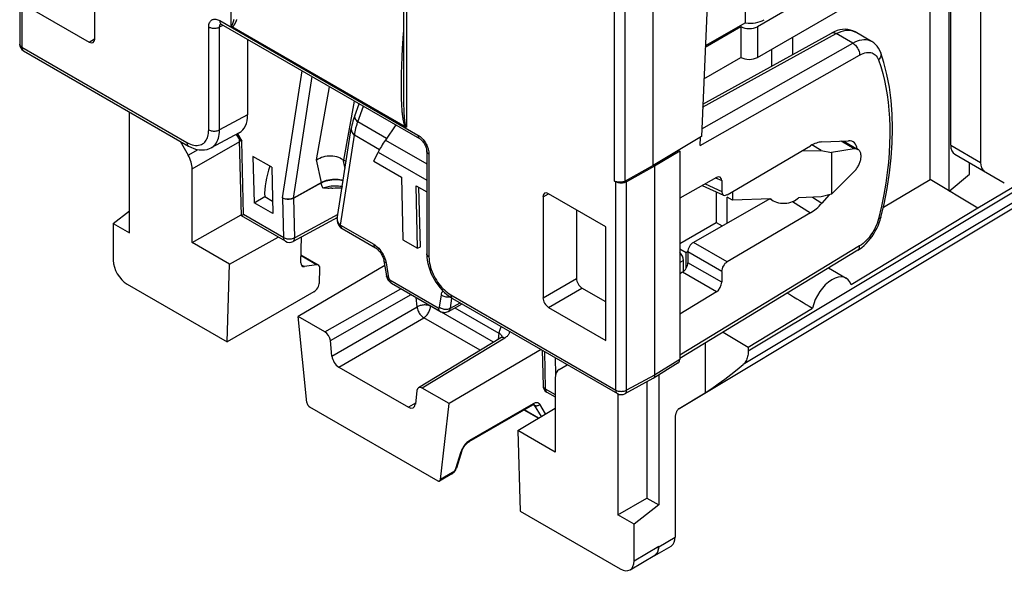
# Model space of a CAD drawing. Units: millimetres. Extents: x -34.1 to 8.4, y -34.3 to 22.8.
# Drawn here: x -34.1 to -8.7, y -34.3 to -20.1 of the extents above; entities that cross this region are included whole.
import ezdxf

# ---------------------------------------------------------------- set-up
doc = ezdxf.new("R2010")
doc.units = ezdxf.units.MM
doc.header["$LTSCALE"] = 23.1
doc.layers.get('0').update_dxf_attribs({"linetype": 'CONTINUOUS'})
for name, color, linetype in [('ASSI', 7, 'CONTINUOUS'), ('DRAFT', 7, 'CONTINUOUS'), ('RACCORDO', 7, 'CONTINUOUS')]:
    doc.layers.add(name, color=color, linetype=linetype)

msp = doc.modelspace()

# ---------------------------------------------------------------- linework, layer by layer
at = {"color": 250, "linetype": 'CONTINUOUS'}
for p, q in [((-24.648, -23.158), (-25.387, -22.731)), ((-24.822, -23.448), (-25.467, -23.075)), ((-6.647, -23.452), (-15.314, -28.648)), ((-6.655, -23.72), (-15.439, -28.986)), ((-17.621, -33.692), (-17.197, -33.447)), ((-18.258, -34.059), (-17.621, -33.679))]:
    msp.add_line(p, q, dxfattribs=at)
at = {"color": 7, "linetype": 'CONTINUOUS'}
for p, q in [((-23.771, -25.95), (-23.806, -24.421)), ((-31.693, -25.353), (-31.277, -25.029)), ((-15.314, -28.539), (-13.653, -27.535)), ((-15.959, -28.153), (-15.314, -28.539)), ((-16.419, -28.433), (-16.419, -29.719)), ((-15.314, -28.539), (-15.314, -28.648)), ((-17.925, -29.438), (-17.925, -32.438)), ((-17.621, -29.263), (-17.621, -32.614)), ((-17.093, -30.123), (-16.419, -29.719)), ((-17.197, -30.362), (-17.197, -33.447)), ((-18.674, -32.871), (-17.925, -32.438)), ((-17.925, -32.438), (-17.621, -32.614)), ((-17.621, -32.614), (-18.258, -33.111)), ((-17.725, -33.921), (-17.302, -33.677)), ((-17.621, -33.679), (-17.621, -33.692))]:
    msp.add_line(p, q, dxfattribs=at)
for points in [[(-15.314, -28.648), (-15.315, -28.685), (-15.317, -28.72), (-15.322, -28.754), (-15.328, -28.786), (-15.336, -28.818), (-15.346, -28.847), (-15.358, -28.875), (-15.371, -28.901), (-15.386, -28.926), (-15.402, -28.948), (-15.42, -28.968), (-15.439, -28.986)], [(-16.419, -29.719), (-16.25, -29.606), (-16.084, -29.489), (-15.919, -29.369), (-15.757, -29.245), (-15.597, -29.117), (-15.439, -28.986)], [(-17.093, -30.123), (-17.102, -30.13), (-17.112, -30.138), (-17.121, -30.146), (-17.129, -30.156), (-17.138, -30.167), (-17.145, -30.179), (-17.153, -30.192), (-17.16, -30.205), (-17.166, -30.219), (-17.172, -30.233), (-17.178, -30.248), (-17.182, -30.263), (-17.187, -30.279), (-17.19, -30.295), (-17.193, -30.312), (-17.195, -30.328), (-17.197, -30.345), (-17.197, -30.362)], [(-17.621, -33.692), (-17.625, -33.732), (-17.631, -33.769), (-17.641, -33.803), (-17.655, -33.833)], [(-17.283, -33.664), (-17.292, -33.67), (-17.302, -33.677)], [(-17.655, -33.833), (-17.673, -33.861), (-17.693, -33.884), (-17.716, -33.902), (-17.723, -33.906)]]:
    msp.add_lwpolyline(points, dxfattribs=at)
for centre, start_param, end_param in [((-17.551, -33.243), -3.067469, -2.356091), ((-17.975, -33.488), 2.943094, 3.927103)]:
    msp.add_ellipse(centre, major_axis=(-0.25, 0.433), ratio=0.577332, start_param=start_param, end_param=end_param, dxfattribs=at)
at = {"layer": 'ASSI', "color": 7, "linetype": 'CONTINUOUS'}
for p, q in [((-14.169, -20.541), (-14.169, -20.993)), ((-14.708, -20.852), (-14.708, -21.29)), ((-24.401, -22.809), (-24.673, -23.201)), ((-13.427, -23.465), (-13.666, -23.324)), ((-24.975, -23.746), (-24.859, -23.51)), ((-24.975, -23.746), (-24.261, -24.159)), ((-24.261, -24.159), (-24.224, -25.77)), ((-23.879, -24.379), (-23.607, -24.536)), ((-23.842, -25.991), (-23.879, -24.379)), ((-11.825, -24.927), (-10.621, -24.22)), ((-14.754, -24.712), (-14.694, -24.747)), ((-9.387, -24.958), (-12.654, -26.932)), ((-24.224, -25.77), (-23.842, -25.991)), ((-23.842, -25.991), (-23.771, -25.95)), ((-13.237, -26.498), (-12.782, -26.761))]:
    msp.add_line(p, q, dxfattribs=at)
at = {"layer": 'ASSI', "color": 250, "linetype": 'CONTINUOUS'}
for p, q in [((-24.673, -23.201), (-23.607, -23.816)), ((-24.859, -23.51), (-23.607, -24.233))]:
    msp.add_line(p, q, dxfattribs=at)
at = {"layer": 'ASSI', "color": 7, "linetype": 'CONTINUOUS'}
for centre, major_axis, ratio, start_param, end_param in [((-23.714, -22.831), (1.198, 1.149), 0.291073, -4.104411, -3.816431), ((-13.152, -27.413), (0.367, 0.654), 0.569215, 5.799241, 8.342388), ((-4.196, -32.585), (30.392, -18.15), 0.015238, -1.900602, -1.878126)]:
    msp.add_ellipse(centre, major_axis=major_axis, ratio=ratio, start_param=start_param, end_param=end_param, dxfattribs=at)
at = {"layer": 'DRAFT', "color": 7, "linetype": 'CONTINUOUS'}
for p, q in [((-10.621, -24.22), (-10.621, -13.16)), ((-31.277, -25.594), (-31.277, -22.472)), ((-16.52, -23.11), (-17.763, -23.853)), ((-12.845, -23.223), (-12.479, -23.44)), ((-27.606, -23.902), (-28.089, -23.623)), ((-28.089, -23.623), (-28.06, -24.817)), ((-17.079, -23.486), (-17.727, -23.874)), ((-17.113, -23.465), (-17.079, -23.486)), ((-13.931, -23.478), (-13.427, -23.465)), ((-13.427, -23.465), (-13.167, -23.516)), ((-12.579, -23.424), (-13.167, -23.516)), ((-13.167, -23.516), (-13.167, -24.598)), ((-27.606, -23.902), (-27.579, -25.095)), ((-13.167, -24.598), (-12.579, -24.012)), ((-10.126, -24.516), (-9.602, -24.082)), ((-9.387, -24.958), (-10.621, -24.22)), ((-7.899, -24.61), (-17.122, -30.148)), ((-16.139, -24.534), (-16.139, -25.324)), ((-15.718, -24.527), (-15.718, -24.746)), ((-13.167, -24.598), (-13.427, -24.665)), ((-28.06, -24.817), (-27.787, -24.659)), ((-27.579, -25.095), (-28.06, -24.817)), ((-27.787, -24.659), (-27.586, -24.775)), ((-15.718, -24.746), (-15.854, -24.67)), ((-15.854, -25.341), (-15.854, -24.67)), ((-14.731, -24.711), (-15.718, -24.746)), ((-13.427, -24.665), (-14.018, -24.686)), ((-29.656, -25.845), (-28.39, -25.126)), ((-31.693, -25.353), (-31.277, -25.594)), ((-25.94, -25.214), (-25.912, -25.231)), ((-17.079, -25.867), (-16.139, -25.324)), ((-16.139, -25.324), (-15.981, -25.414)), ((-18.985, -28.37), (-18.985, -25.437)), ((-28.693, -26.401), (-29.656, -25.845)), ((-28.693, -26.401), (-27.44, -25.702)), ((-17.079, -26.003), (-16.914, -26.099)), ((-16.914, -26.099), (-16.874, -26.075)), ((-16.914, -26.51), (-16.914, -26.099)), ((-28.755, -28.407), (-28.693, -26.401)), ((-20.294, -28.814), (-20.284, -29.252)), ((-18.674, -29.748), (-18.674, -32.871)), ((-21.258, -30.694), (-20.294, -30.118)), ((-20.294, -31.25), (-21.258, -30.694)), ((-21.258, -30.694), (-21.196, -32.771)), ((-18.258, -33.111), (-18.674, -32.871))]:
    msp.add_line(p, q, dxfattribs=at)
at = {"layer": 'DRAFT', "color": 250, "linetype": 'CONTINUOUS'}
msp.add_line((-12.579, -23.424), (-12.913, -23.226), dxfattribs=at)
at = {"layer": 'DRAFT', "color": 7, "linetype": 'CONTINUOUS'}
for points in [[(-12.479, -23.44), (-12.486, -23.436), (-12.499, -23.43), (-12.514, -23.426), (-12.529, -23.423), (-12.545, -23.422), (-12.562, -23.422), (-12.579, -23.424)], [(-12.579, -24.012), (-12.562, -23.994), (-12.545, -23.975), (-12.529, -23.956), (-12.514, -23.935), (-12.499, -23.914), (-12.486, -23.892), (-12.473, -23.869), (-12.461, -23.846), (-12.45, -23.823), (-12.44, -23.799), (-12.431, -23.776), (-12.423, -23.752), (-12.416, -23.728), (-12.41, -23.705), (-12.406, -23.682), (-12.403, -23.659), (-12.401, -23.637), (-12.401, -23.615), (-12.401, -23.594), (-12.403, -23.574), (-12.406, -23.555), (-12.41, -23.537), (-12.416, -23.52), (-12.423, -23.504), (-12.431, -23.489), (-12.44, -23.476), (-12.45, -23.464), (-12.461, -23.453), (-12.473, -23.444), (-12.479, -23.44)]]:
    msp.add_lwpolyline(points, dxfattribs=at)
for centre, major_axis, ratio, start_param, end_param in [((-12.886, -23.73), (0.276, 0.487), 0.572272, -0.628316, 0.344412), ((-26.434, -23.868), (0.975, 1.573), 0.597115, -4.354632, -3.866461), ((-14.376, -24.584), (0.403, 0.019), 0.606708, -2.675452, -0.508565), ((-18.656, -28.359), (0.975, 1.573), 0.597115, -3.978355, -3.960639)]:
    msp.add_ellipse(centre, major_axis=major_axis, ratio=ratio, start_param=start_param, end_param=end_param, dxfattribs=at)
at = {"layer": 'RACCORDO', "color": 7, "linetype": 'CONTINUOUS'}
for p, q in [((-9.321, 1.837), (-9.321, -23.774)), ((-10.126, -24.516), (-10.126, -13.364)), ((-10.087, -23.332), (-10.087, -13.57)), ((-34.108, -15.368), (-34.108, -20.722)), ((-15.382, -20.172), (-15.382, -16.41)), ((-16.254, -16.981), (-16.52, -23.11)), ((-32.173, -20.592), (-32.173, -17.986)), ((-17.763, -23.853), (-17.763, -17.852)), ((-24.2, -21.886), (-24.2, -18.566)), ((-12.378, -18.716), (-15.076, -20.274)), ((-15.076, -21.064), (-12.258, -19.438)), ((-33.794, -19.82), (-32.314, -20.674)), ((-28.906, -20.208), (-23.79, -23.162)), ((-24.153, -22.859), (-28.626, -20.276)), ((-16.42, -20.8), (-15.5, -20.269)), ((-15.382, -20.172), (-16.419, -20.771)), ((-15.5, -20.269), (-15.5, -21.069)), ((-16.484, -22.269), (-13.163, -20.438)), ((-12.129, -20.653), (-12.55, -20.41)), ((-12.55, -20.41), (-12.549, -20.41)), ((-28.228, -20.6), (-28.228, -22.547)), ((-34.008, -20.896), (-29.754, -23.352)), ((-16.455, -21.62), (-15.5, -21.069)), ((-11.893, -20.946), (-11.893, -20.946)), ((-25.464, -22.571), (-25.348, -22.262)), ((-28.444, -23.009), (-29.167, -23.398)), ((-28.519, -23.054), (-28.43, -23.203)), ((-25.913, -25.232), (-25.552, -22.9)), ((-29.97, -23.227), (-29.76, -23.591)), ((-28.389, -25.154), (-28.433, -23.203)), ((-28.393, -23.223), (-28.376, -23.226)), ((-16.549, -23.335), (-16.539, -23.122)), ((-15.856, -24.608), (-13.705, -23.345)), ((-13.409, -23.248), (-12.72, -23.218)), ((-23.607, -23.479), (-23.607, -26.14)), ((-17.079, -23.486), (-17.079, -28.862)), ((-9.984, -23.561), (-8.704, -24.299)), ((-25.741, -23.718), (-25.684, -23.751)), ((-17.763, -23.853), (-18.485, -24.256)), ((-17.727, -23.874), (-18.449, -24.276)), ((-17.727, -23.874), (-17.727, -29.263)), ((-9.602, -24.082), (-9.602, -23.781)), ((-7.55, -23.866), (-9.387, -24.958)), ((-29.656, -25.845), (-29.656, -23.94)), ((-26.319, -24.29), (-27.046, -24.695)), ((-26.334, -24.308), (-27.036, -24.7)), ((-18.765, -24.255), (-18.73, -24.275)), ((-16.134, -24.164), (-17.079, -24.7)), ((-16.496, -24.369), (-15.95, -24.621)), ((-15.996, -24.246), (-15.996, -24.527)), ((-18.985, -25.437), (-20.465, -24.583)), ((-13.219, -24.612), (-13.409, -24.827)), ((-27.316, -24.698), (-27.327, -24.692)), ((-20.606, -24.665), (-20.606, -27.271)), ((-14.752, -24.712), (-16.727, -25.839)), ((-19.743, -25), (-19.743, -26.772)), ((-13.705, -25.077), (-15.856, -26.342)), ((-31.693, -25.353), (-31.693, -26.302)), ((-27.251, -25.811), (-28.389, -25.154)), ((-28.389, -25.154), (-28.389, -25.154)), ((-25.907, -25.196), (-27.056, -25.814)), ((-11.886, -25.189), (-11.886, -25.189)), ((-25.785, -25.483), (-24.932, -25.976)), ((-26.853, -26.365), (-26.833, -25.694)), ((-23.607, -26.132), (-23.607, -26.132)), ((-12.487, -26.042), (-17.079, -28.834)), ((-16.869, -26.084), (-16.869, -26.366)), ((-26.402, -26.423), (-26.847, -26.166)), ((-26.453, -26.415), (-26.763, -26.463)), ((-24.71, -26.315), (-24.647, -26.699)), ((-16.985, -26.592), (-16.985, -26.303)), ((-24.69, -26.439), (-26.92, -27.752)), ((-26.374, -26.879), (-26.363, -26.513)), ((-17.009, -26.608), (-17.079, -26.65)), ((-15.996, -26.588), (-15.996, -26.869)), ((-31.339, -26.914), (-28.755, -28.407)), ((-24.514, -26.893), (-23.266, -27.614)), ((-26.521, -27.118), (-28.755, -28.407)), ((-18.985, -27.373), (-19.601, -27.017)), ((-16.134, -27.113), (-17.079, -27.688)), ((-23.047, -27.619), (-22.694, -27.428)), ((-22.942, -27.285), (-18.688, -29.741)), ((-20.465, -27.516), (-18.985, -28.37)), ((-26.231, -28.149), (-26.92, -27.752)), ((-26.697, -29.972), (-26.92, -27.752)), ((-26.051, -28.774), (-26.091, -28.374)), ((-21.697, -28.301), (-23.821, -29.59)), ((-21.684, -28.292), (-21.697, -28.301)), ((-21.667, -28.284), (-21.667, -28.284)), ((-20.656, -28.605), (-23.031, -29.997)), ((-20.627, -28.622), (-20.606, -29.537)), ((-17.117, -28.951), (-17.767, -29.353)), ((-25.875, -29.055), (-24.075, -30.094)), ((-20.191, -29.116), (-19.981, -28.995)), ((-20.294, -29.345), (-20.294, -31.25)), ((-17.771, -29.355), (-18.494, -29.744)), ((-17.767, -29.353), (-17.771, -29.355)), ((-23.86, -29.662), (-23.9, -30.016)), ((-23.031, -29.997), (-23.72, -29.599)), ((-20.506, -29.706), (-20.294, -29.828)), ((-26.627, -30.084), (-23.323, -31.992)), ((-23.253, -31.961), (-23.031, -29.997)), ((-20.881, -30.043), (-22.52, -30.988)), ((-20.729, -30.378), (-21.096, -30.167)), ((-20.836, -30.025), (-20.834, -30.025)), ((-22.698, -31.221), (-22.838, -31.662)), ((-22.958, -31.814), (-23.273, -31.997)), ((-21.196, -32.771), (-18.611, -34.263)), ((-18.258, -34.059), (-18.258, -33.111)), ((-18.359, -34.287), (-17.723, -33.907))]:
    msp.add_line(p, q, dxfattribs=at)
at = {"layer": 'RACCORDO', "color": 250, "linetype": 'CONTINUOUS'}
for p, q in [((-34.049, -15.43), (-34.049, -20.804)), ((-28.652, -20.251), (-28.652, -16.055)), ((-18.765, -24.255), (-18.765, -18.268)), ((-18.485, -24.256), (-18.485, -18.269)), ((-24.127, -18.668), (-24.127, -22.864)), ((-29.23, -22.933), (-29.23, -20.28)), ((-28.95, -20.281), (-28.862, -20.234)), ((-28.95, -22.935), (-28.95, -20.281)), ((-28.948, -20.117), (-23.832, -23.07)), ((-15.076, -20.274), (-15.076, -21.064)), ((-24.208, -20.475), (-24.2, -20.363)), ((-16.487, -22.352), (-13.039, -20.451)), ((-12.613, -20.697), (-13.039, -20.451)), ((-34.049, -20.804), (-29.796, -23.26)), ((-32.314, -20.674), (-32.176, -20.588)), ((-16.511, -22.908), (-12.613, -20.697)), ((-16.549, -23.335), (-12.438, -21.004)), ((-27.327, -24.692), (-26.822, -21.411)), ((-27.046, -24.695), (-26.564, -21.561)), ((-24.258, -21.591), (-24.256, -21.509)), ((-24.256, -21.509), (-24.254, -21.422)), ((-26.447, -23.709), (-26.113, -21.821)), ((-24.26, -21.847), (-24.259, -21.779)), ((-24.259, -21.911), (-24.26, -21.847)), ((-24.259, -21.779), (-24.259, -21.707)), ((-24.259, -21.972), (-24.259, -21.911)), ((-24.258, -22.03), (-24.259, -21.972)), ((-24.257, -22.084), (-24.258, -22.03)), ((-24.255, -22.135), (-24.257, -22.084)), ((-24.2, -21.967), (-24.2, -21.886)), ((-24.199, -22.025), (-24.2, -21.967)), ((-24.199, -22.079), (-24.199, -22.025)), ((-24.198, -22.13), (-24.199, -22.079)), ((-25.741, -23.718), (-25.47, -22.192)), ((-25.387, -22.731), (-25.237, -22.327)), ((-24.254, -22.183), (-24.255, -22.135)), ((-24.252, -22.228), (-24.254, -22.183)), ((-24.25, -22.27), (-24.252, -22.228)), ((-24.248, -22.31), (-24.25, -22.27)), ((-24.245, -22.348), (-24.248, -22.31)), ((-24.243, -22.383), (-24.245, -22.348)), ((-24.198, -22.178), (-24.198, -22.13)), ((-24.197, -22.224), (-24.198, -22.178)), ((-24.196, -22.266), (-24.197, -22.224)), ((-24.194, -22.325), (-24.196, -22.266)), ((-24.192, -22.379), (-24.194, -22.325)), ((-28.228, -22.547), (-28.95, -22.935)), ((-24.241, -22.416), (-24.243, -22.383)), ((-24.238, -22.447), (-24.241, -22.416)), ((-24.236, -22.477), (-24.238, -22.447)), ((-24.233, -22.505), (-24.236, -22.477)), ((-24.23, -22.531), (-24.233, -22.505)), ((-24.227, -22.556), (-24.23, -22.531)), ((-24.19, -22.428), (-24.192, -22.379)), ((-24.189, -22.458), (-24.19, -22.428)), ((-24.187, -22.486), (-24.189, -22.458)), ((-24.186, -22.513), (-24.187, -22.486)), ((-24.184, -22.538), (-24.186, -22.513)), ((-24.183, -22.562), (-24.184, -22.538)), ((-24.181, -22.585), (-24.183, -22.562)), ((-24.18, -22.606), (-24.181, -22.585)), ((-24.178, -22.627), (-24.18, -22.606)), ((-24.176, -22.647), (-24.178, -22.627)), ((-24.174, -22.666), (-24.176, -22.647)), ((-24.172, -22.684), (-24.174, -22.666)), ((-28.489, -23.036), (-28.376, -23.226)), ((-25.827, -25.396), (-25.467, -23.075)), ((-29.656, -23.94), (-28.432, -23.24)), ((-28.333, -25.123), (-28.376, -23.226)), ((-10.087, -23.332), (-9.321, -23.774)), ((-29.76, -23.591), (-29.504, -23.445)), ((-23.549, -23.56), (-23.549, -26.214)), ((-26.319, -24.29), (-26.447, -23.709)), ((-25.712, -23.935), (-25.763, -23.704)), ((-26.286, -24.432), (-26.334, -24.308)), ((-18.73, -29.649), (-18.73, -24.275)), ((-18.449, -29.651), (-18.449, -24.276)), ((-16.425, -24.329), (-15.996, -24.527)), ((-16.152, -24.174), (-15.996, -24.246)), ((-20.606, -24.665), (-20.462, -24.587)), ((-27.292, -25.724), (-27.316, -24.698)), ((-27.012, -25.721), (-27.036, -24.7)), ((-14.17, -24.787), (-13.705, -25.077)), ((-13.656, -24.673), (-13.409, -24.827)), ((-27.292, -25.724), (-28.333, -25.123)), ((-25.896, -25.121), (-27.012, -25.721)), ((-11.876, -24.907), (-11.95, -25.229)), ((-25.913, -25.232), (-25.914, -25.24)), ((-25.827, -25.396), (-24.974, -25.888)), ((-15.856, -26.342), (-16.727, -25.839)), ((-12.438, -25.93), (-17.079, -28.751)), ((-15.996, -26.588), (-16.869, -26.084)), ((-26.453, -26.415), (-26.848, -26.187)), ((-26.846, -26.415), (-26.763, -26.463)), ((-24.662, -26.33), (-24.654, -26.369)), ((-24.654, -26.369), (-24.591, -26.752)), ((-16.985, -26.303), (-17.079, -26.357)), ((-15.996, -26.869), (-16.869, -26.366)), ((-16.134, -27.113), (-17.009, -26.608)), ((-24.556, -26.806), (-23.307, -27.527)), ((-20.606, -27.271), (-19.743, -26.772)), ((-26.231, -28.149), (-24.27, -27.034)), ((-20.465, -27.516), (-19.601, -27.017)), ((-26.091, -28.374), (-24.004, -27.187)), ((-23.857, -27.503), (-23.882, -27.258)), ((-23.273, -27.513), (-23.227, -27.192)), ((-22.995, -27.538), (-22.957, -27.276)), ((-22.995, -27.538), (-22.742, -27.401)), ((-22.983, -27.194), (-18.73, -29.649)), ((-26.051, -28.774), (-23.857, -27.503)), ((-21.886, -28.416), (-23.508, -27.479)), ((-22.879, -27.529), (-21.742, -28.185)), ((-25.875, -29.055), (-23.682, -27.784)), ((-22.228, -28.623), (-23.682, -27.784)), ((-21.742, -28.185), (-21.759, -28.339)), ((-21.594, -28.309), (-23.72, -29.599)), ((-21.667, -28.27), (-21.666, -28.28)), ((-21.666, -28.28), (-21.667, -28.284)), ((-20.569, -28.655), (-20.547, -29.618)), ((-17.079, -28.862), (-17.727, -29.263)), ((-17.727, -29.263), (-18.449, -29.651)), ((-20.547, -29.618), (-20.294, -29.764)), ((-23.896, -29.984), (-24.075, -30.094)), ((-20.861, -30.006), (-22.499, -30.952)), ((-20.723, -30.374), (-21.089, -30.163)), ((-20.864, -30.018), (-20.861, -30.006)), ((-20.841, -29.996), (-20.861, -30.006)), ((-20.822, -30.041), (-20.844, -30.028)), ((-20.839, -30.024), (-20.839, -30.023)), ((-20.834, -30.027), (-20.839, -30.024)), ((-20.647, -30.329), (-20.822, -30.041)), ((-20.539, -30.265), (-20.691, -30.015)), ((-22.724, -31.241), (-22.863, -31.682)), ((-22.713, -31.211), (-22.724, -31.241)), ((-22.875, -31.71), (-22.88, -31.719)), ((-22.937, -31.778), (-23.253, -31.961))]:
    msp.add_line(p, q, dxfattribs=at)
for points in [[(-29.23, -20.28), (-29.229, -20.248), (-29.224, -20.218), (-29.218, -20.191), (-29.208, -20.167), (-29.197, -20.145), (-29.183, -20.127), (-29.169, -20.112), (-29.153, -20.1), (-29.136, -20.091), (-29.119, -20.084), (-29.101, -20.08), (-29.083, -20.078), (-29.063, -20.078), (-29.043, -20.08), (-29.021, -20.085), (-28.998, -20.093), (-28.973, -20.103), (-28.948, -20.117)], [(-29.23, -20.28), (-29.211, -20.29), (-29.189, -20.298), (-29.166, -20.305), (-29.142, -20.31), (-29.116, -20.313), (-29.091, -20.314), (-29.065, -20.313), (-29.039, -20.31), (-29.015, -20.305), (-28.991, -20.299), (-28.97, -20.291), (-28.95, -20.281)], [(-28.95, -20.281), (-28.949, -20.265), (-28.948, -20.251), (-28.944, -20.237), (-28.94, -20.225), (-28.934, -20.214), (-28.927, -20.205), (-28.922, -20.2)], [(-28.948, -20.117), (-28.946, -20.137), (-28.943, -20.156), (-28.937, -20.172), (-28.929, -20.187), (-28.919, -20.198), (-28.906, -20.208)], [(-28.652, -20.251), (-28.651, -20.252), (-28.649, -20.253), (-28.648, -20.253), (-28.646, -20.253), (-28.645, -20.253), (-28.643, -20.252), (-28.641, -20.252), (-28.64, -20.251), (-28.638, -20.25), (-28.636, -20.248), (-28.634, -20.247), (-28.633, -20.245), (-28.631, -20.243), (-28.629, -20.24), (-28.627, -20.238), (-28.626, -20.235), (-28.624, -20.232), (-28.622, -20.229), (-28.621, -20.225), (-28.619, -20.222), (-28.617, -20.218), (-28.615, -20.214), (-28.614, -20.21), (-28.612, -20.205), (-28.61, -20.201), (-28.609, -20.196), (-28.607, -20.191), (-28.605, -20.186), (-28.603, -20.181), (-28.602, -20.176), (-28.6, -20.17), (-28.598, -20.164), (-28.596, -20.158), (-28.595, -20.152), (-28.593, -20.146), (-28.591, -20.139), (-28.589, -20.132), (-28.587, -20.125), (-28.585, -20.117), (-28.584, -20.109), (-28.582, -20.101), (-28.58, -20.093), (-28.578, -20.084)], [(-28.626, -20.276), (-28.623, -20.275), (-28.62, -20.274), (-28.617, -20.273), (-28.614, -20.272), (-28.611, -20.27), (-28.608, -20.268), (-28.605, -20.265), (-28.602, -20.263), (-28.598, -20.26), (-28.595, -20.257), (-28.592, -20.254), (-28.589, -20.251), (-28.586, -20.248), (-28.583, -20.244), (-28.58, -20.24), (-28.577, -20.236), (-28.574, -20.232), (-28.571, -20.228), (-28.568, -20.223), (-28.565, -20.218), (-28.562, -20.213), (-28.558, -20.208), (-28.555, -20.203), (-28.552, -20.197), (-28.549, -20.191), (-28.546, -20.185), (-28.542, -20.179), (-28.539, -20.172), (-28.536, -20.165), (-28.532, -20.158), (-28.529, -20.151), (-28.525, -20.143), (-28.522, -20.135), (-28.518, -20.127), (-28.515, -20.118), (-28.511, -20.109), (-28.507, -20.1), (-28.503, -20.09)], [(-24.25, -21.283), (-24.246, -21.185), (-24.244, -21.134), (-24.242, -21.081), (-24.239, -21.028), (-24.237, -20.972), (-24.234, -20.916), (-24.231, -20.858), (-24.228, -20.798), (-24.224, -20.737), (-24.221, -20.674), (-24.217, -20.609), (-24.212, -20.543), (-24.208, -20.475)], [(-13.163, -20.438), (-13.147, -20.431), (-13.128, -20.427), (-13.107, -20.427), (-13.085, -20.432), (-13.062, -20.439), (-13.039, -20.451)], [(-13.039, -20.451), (-12.975, -20.419), (-12.913, -20.394), (-12.853, -20.377), (-12.795, -20.366), (-12.74, -20.362), (-12.689, -20.365), (-12.643, -20.373), (-12.6, -20.386)], [(-12.6, -20.386), (-12.56, -20.404), (-12.55, -20.41)], [(-34.049, -20.804), (-34.066, -20.793), (-34.081, -20.78), (-34.092, -20.767), (-34.101, -20.753), (-34.106, -20.738), (-34.108, -20.722)], [(-34.049, -20.804), (-34.048, -20.825), (-34.045, -20.843), (-34.039, -20.86), (-34.031, -20.874), (-34.02, -20.886), (-34.008, -20.896)], [(-12.613, -20.697), (-12.553, -20.666), (-12.494, -20.641), (-12.436, -20.623), (-12.379, -20.612), (-12.325, -20.607), (-12.274, -20.608), (-12.227, -20.615), (-12.184, -20.627), (-12.143, -20.645), (-12.13, -20.652)], [(-12.613, -20.697), (-12.59, -20.712), (-12.567, -20.73), (-12.545, -20.751), (-12.525, -20.775), (-12.506, -20.801), (-12.488, -20.829), (-12.473, -20.858), (-12.461, -20.887), (-12.451, -20.917), (-12.443, -20.947), (-12.439, -20.976), (-12.438, -21.004)], [(-12.438, -21.004), (-12.392, -20.981), (-12.348, -20.962), (-12.305, -20.948), (-12.263, -20.94), (-12.223, -20.936), (-12.184, -20.937), (-12.149, -20.942), (-12.117, -20.951), (-12.086, -20.964), (-12.058, -20.981), (-12.032, -21.001), (-12.008, -21.027), (-11.987, -21.057), (-11.967, -21.092), (-11.95, -21.131)], [(-11.893, -20.946), (-11.888, -20.963), (-11.885, -20.987), (-11.886, -21.011), (-11.891, -21.036), (-11.9, -21.061), (-11.913, -21.086), (-11.93, -21.109), (-11.95, -21.131)], [(-24.254, -21.422), (-24.251, -21.331), (-24.25, -21.283)], [(-11.95, -21.131), (-11.893, -21.303), (-11.842, -21.48), (-11.798, -21.66), (-11.76, -21.844), (-11.728, -22.031), (-11.702, -22.225), (-11.681, -22.426), (-11.667, -22.632), (-11.659, -22.845), (-11.657, -23.065), (-11.662, -23.293), (-11.675, -23.53), (-11.695, -23.778), (-11.723, -24.036), (-11.763, -24.31), (-11.814, -24.601), (-11.876, -24.907)], [(-24.259, -21.707), (-24.258, -21.631), (-24.258, -21.591)], [(-25.464, -22.571), (-25.467, -22.583), (-25.468, -22.602), (-25.465, -22.623), (-25.458, -22.644), (-25.446, -22.666), (-25.43, -22.688), (-25.411, -22.71), (-25.387, -22.731)], [(-24.153, -22.859), (-24.155, -22.855), (-24.158, -22.851), (-24.16, -22.846), (-24.163, -22.842), (-24.165, -22.837), (-24.167, -22.832), (-24.17, -22.827), (-24.172, -22.821), (-24.174, -22.816), (-24.176, -22.81), (-24.178, -22.804), (-24.18, -22.798), (-24.182, -22.792), (-24.184, -22.786), (-24.186, -22.779), (-24.188, -22.773), (-24.19, -22.766), (-24.192, -22.759), (-24.194, -22.752), (-24.196, -22.744), (-24.198, -22.736), (-24.199, -22.729), (-24.201, -22.72), (-24.203, -22.712), (-24.205, -22.703), (-24.206, -22.695), (-24.208, -22.685), (-24.21, -22.676), (-24.212, -22.666), (-24.213, -22.656), (-24.215, -22.646), (-24.217, -22.636), (-24.218, -22.625), (-24.22, -22.614), (-24.221, -22.603), (-24.223, -22.592), (-24.224, -22.58), (-24.226, -22.568), (-24.227, -22.556)], [(-25.467, -23.075), (-25.465, -23.055), (-25.462, -23.034), (-25.459, -23.014), (-25.455, -22.993), (-25.451, -22.972), (-25.447, -22.951), (-25.443, -22.929), (-25.438, -22.907), (-25.432, -22.885), (-25.426, -22.861), (-25.42, -22.837), (-25.413, -22.812), (-25.405, -22.786), (-25.397, -22.759), (-25.387, -22.731)], [(-24.127, -22.864), (-24.128, -22.863), (-24.13, -22.862), (-24.131, -22.861), (-24.133, -22.859), (-24.134, -22.857), (-24.136, -22.854), (-24.138, -22.851), (-24.139, -22.849), (-24.141, -22.845), (-24.142, -22.842), (-24.144, -22.838), (-24.145, -22.835), (-24.146, -22.831), (-24.148, -22.827), (-24.149, -22.822), (-24.15, -22.818), (-24.151, -22.813), (-24.153, -22.809), (-24.154, -22.804), (-24.155, -22.799), (-24.156, -22.793), (-24.157, -22.788), (-24.158, -22.782), (-24.159, -22.777), (-24.16, -22.771), (-24.161, -22.765), (-24.163, -22.758), (-24.164, -22.752), (-24.165, -22.745), (-24.166, -22.738), (-24.167, -22.731), (-24.168, -22.724), (-24.169, -22.716), (-24.17, -22.709), (-24.171, -22.7), (-24.171, -22.692), (-24.172, -22.684)], [(-29.657, -23.32), (-29.614, -23.33), (-29.572, -23.336), (-29.531, -23.337), (-29.492, -23.333), (-29.455, -23.325), (-29.42, -23.312), (-29.389, -23.295), (-29.361, -23.275), (-29.335, -23.252), (-29.314, -23.227), (-29.295, -23.2), (-29.279, -23.17), (-29.265, -23.139), (-29.253, -23.106), (-29.244, -23.068), (-29.237, -23.027), (-29.233, -22.982), (-29.23, -22.933)], [(-29.23, -22.933), (-29.211, -22.943), (-29.189, -22.952), (-29.166, -22.958), (-29.142, -22.963), (-29.116, -22.966), (-29.091, -22.967), (-29.065, -22.966), (-29.039, -22.964), (-29.015, -22.959), (-28.991, -22.953), (-28.97, -22.945), (-28.95, -22.935)], [(-29.166, -23.398), (-29.149, -23.388), (-29.114, -23.362), (-29.082, -23.333), (-29.055, -23.302), (-29.032, -23.268), (-29.011, -23.231), (-28.994, -23.192), (-28.98, -23.15), (-28.968, -23.104), (-28.958, -23.052), (-28.952, -22.996), (-28.95, -22.935)], [(-25.552, -22.9), (-25.553, -22.922), (-25.551, -22.949), (-25.543, -22.976), (-25.531, -23.003), (-25.514, -23.028), (-25.493, -23.053), (-25.467, -23.075)], [(-23.832, -23.07), (-23.803, -23.089), (-23.775, -23.11), (-23.749, -23.133), (-23.723, -23.158), (-23.698, -23.186)], [(-23.832, -23.07), (-23.83, -23.091), (-23.827, -23.11), (-23.821, -23.126), (-23.813, -23.141), (-23.803, -23.152), (-23.79, -23.162)], [(-29.796, -23.26), (-29.748, -23.285), (-29.702, -23.305), (-29.657, -23.32)], [(-29.796, -23.26), (-29.795, -23.28), (-29.791, -23.299), (-29.785, -23.316), (-29.777, -23.33), (-29.767, -23.342), (-29.754, -23.352)], [(-23.698, -23.186), (-23.675, -23.215), (-23.655, -23.243), (-23.637, -23.272), (-23.621, -23.301), (-23.606, -23.329), (-23.594, -23.357), (-23.583, -23.385)], [(-23.549, -23.56), (-23.566, -23.549), (-23.58, -23.537), (-23.592, -23.523), (-23.6, -23.509), (-23.605, -23.495), (-23.607, -23.479)], [(-23.583, -23.385), (-23.573, -23.413), (-23.565, -23.441), (-23.558, -23.47), (-23.554, -23.499), (-23.55, -23.529), (-23.549, -23.56)], [(-26.286, -24.432), (-26.254, -24.421), (-26.22, -24.411), (-26.185, -24.402), (-26.149, -24.394), (-26.111, -24.388), (-26.073, -24.384), (-26.035, -24.381), (-25.996, -24.379), (-25.956, -24.379)], [(-25.956, -24.379), (-25.918, -24.38), (-25.879, -24.382), (-25.841, -24.386), (-25.804, -24.391), (-25.783, -24.395)], [(-25.914, -25.24), (-25.914, -25.249), (-25.914, -25.257), (-25.914, -25.266), (-25.913, -25.274), (-25.911, -25.282), (-25.909, -25.289), (-25.907, -25.297), (-25.904, -25.304), (-25.901, -25.311), (-25.897, -25.318), (-25.893, -25.325), (-25.889, -25.332), (-25.884, -25.339), (-25.879, -25.346), (-25.874, -25.353), (-25.868, -25.36), (-25.861, -25.367), (-25.854, -25.374), (-25.845, -25.381), (-25.836, -25.388), (-25.827, -25.396)], [(-25.827, -25.396), (-25.825, -25.415), (-25.821, -25.433), (-25.815, -25.45), (-25.807, -25.463), (-25.797, -25.475), (-25.785, -25.483)], [(-11.95, -25.229), (-11.967, -25.289), (-11.987, -25.348), (-12.01, -25.406), (-12.036, -25.463), (-12.065, -25.519), (-12.096, -25.572), (-12.128, -25.622), (-12.161, -25.668), (-12.195, -25.712), (-12.231, -25.754), (-12.268, -25.793), (-12.307, -25.831), (-12.349, -25.866), (-12.392, -25.899), (-12.438, -25.93)], [(-11.886, -25.189), (-11.891, -25.2), (-11.9, -25.21), (-11.913, -25.218), (-11.93, -25.224), (-11.95, -25.229)], [(-27.012, -25.721), (-27.032, -25.731), (-27.053, -25.74), (-27.077, -25.747), (-27.101, -25.752), (-27.127, -25.755), (-27.153, -25.756), (-27.178, -25.756), (-27.204, -25.753), (-27.228, -25.748), (-27.251, -25.742), (-27.273, -25.734), (-27.292, -25.724)], [(-27.251, -25.811), (-27.263, -25.803), (-27.273, -25.791), (-27.281, -25.777), (-27.287, -25.761), (-27.291, -25.743), (-27.292, -25.724)], [(-27.056, -25.814), (-27.054, -25.813), (-27.042, -25.804), (-27.032, -25.792), (-27.023, -25.777), (-27.017, -25.76), (-27.014, -25.741), (-27.012, -25.721)], [(-24.974, -25.888), (-24.94, -25.91), (-24.907, -25.935), (-24.876, -25.962), (-24.846, -25.992)], [(-24.974, -25.888), (-24.972, -25.908), (-24.968, -25.926), (-24.962, -25.942), (-24.954, -25.956), (-24.944, -25.967), (-24.932, -25.976)], [(-24.846, -25.992), (-24.818, -26.024), (-24.792, -26.056), (-24.769, -26.089), (-24.748, -26.122), (-24.729, -26.155), (-24.712, -26.188), (-24.697, -26.221)], [(-23.549, -26.214), (-23.566, -26.203), (-23.58, -26.19), (-23.592, -26.177), (-23.6, -26.163), (-23.605, -26.148), (-23.607, -26.132)], [(-12.487, -26.042), (-12.473, -26.032), (-12.461, -26.018), (-12.451, -26), (-12.443, -25.979), (-12.439, -25.956), (-12.438, -25.93)], [(-24.654, -26.369), (-24.67, -26.361), (-24.684, -26.353), (-24.696, -26.343), (-24.704, -26.332), (-24.709, -26.32), (-24.71, -26.315)], [(-24.697, -26.221), (-24.684, -26.256), (-24.672, -26.292), (-24.662, -26.33)], [(-23.549, -26.214), (-23.547, -26.268), (-23.541, -26.322), (-23.533, -26.376), (-23.521, -26.431), (-23.506, -26.487), (-23.488, -26.542), (-23.467, -26.599), (-23.443, -26.655), (-23.417, -26.71), (-23.387, -26.764), (-23.356, -26.816), (-23.324, -26.865), (-23.291, -26.911), (-23.257, -26.954), (-23.223, -26.994), (-23.187, -27.032), (-23.151, -27.067), (-23.113, -27.101), (-23.072, -27.134), (-23.029, -27.165), (-22.983, -27.194)], [(-24.591, -26.752), (-24.608, -26.745), (-24.622, -26.736), (-24.633, -26.726), (-24.641, -26.715), (-24.646, -26.704), (-24.647, -26.699)], [(-24.591, -26.752), (-24.591, -26.755), (-24.59, -26.757), (-24.59, -26.759), (-24.589, -26.761), (-24.588, -26.764), (-24.587, -26.766), (-24.586, -26.769), (-24.585, -26.771), (-24.584, -26.774), (-24.583, -26.776), (-24.581, -26.779), (-24.58, -26.781), (-24.578, -26.783), (-24.577, -26.786), (-24.575, -26.788), (-24.573, -26.79), (-24.571, -26.792), (-24.57, -26.795), (-24.568, -26.797), (-24.565, -26.799), (-24.563, -26.801), (-24.561, -26.802), (-24.558, -26.804), (-24.556, -26.806)], [(-24.556, -26.806), (-24.554, -26.826), (-24.55, -26.844), (-24.544, -26.86), (-24.536, -26.873), (-24.526, -26.885), (-24.514, -26.893)], [(-23.227, -27.192), (-23.221, -27.163), (-23.213, -27.136), (-23.202, -27.112), (-23.189, -27.091), (-23.188, -27.09)], [(-23.227, -27.192), (-23.208, -27.206), (-23.187, -27.217), (-23.164, -27.227), (-23.14, -27.235), (-23.114, -27.24), (-23.089, -27.244), (-23.063, -27.245), (-23.038, -27.244)], [(-23.038, -27.244), (-23.014, -27.24), (-23.012, -27.24)], [(-22.983, -27.194), (-22.982, -27.214), (-22.978, -27.233), (-22.973, -27.249), (-22.965, -27.264), (-22.955, -27.276), (-22.942, -27.285)], [(-23.508, -27.479), (-23.528, -27.472), (-23.548, -27.466), (-23.571, -27.461), (-23.594, -27.457), (-23.619, -27.455), (-23.644, -27.454), (-23.67, -27.454), (-23.696, -27.456), (-23.722, -27.459), (-23.747, -27.464), (-23.772, -27.469), (-23.795, -27.476), (-23.817, -27.484), (-23.838, -27.493), (-23.857, -27.503)], [(-23.857, -27.503), (-23.853, -27.529), (-23.847, -27.556), (-23.838, -27.584), (-23.826, -27.611), (-23.813, -27.638), (-23.798, -27.664), (-23.781, -27.689), (-23.763, -27.712), (-23.744, -27.734), (-23.724, -27.753), (-23.703, -27.77), (-23.682, -27.784)], [(-23.682, -27.784), (-23.664, -27.772), (-23.646, -27.758), (-23.629, -27.742), (-23.612, -27.725), (-23.596, -27.706), (-23.58, -27.685), (-23.566, -27.664), (-23.553, -27.641), (-23.542, -27.618), (-23.532, -27.594), (-23.523, -27.57), (-23.517, -27.547), (-23.512, -27.524), (-23.509, -27.501), (-23.508, -27.479)], [(-23.307, -27.527), (-23.305, -27.528), (-23.304, -27.528), (-23.302, -27.529), (-23.3, -27.53), (-23.298, -27.53), (-23.296, -27.531), (-23.294, -27.531), (-23.293, -27.531), (-23.291, -27.531), (-23.289, -27.531), (-23.287, -27.531), (-23.286, -27.531), (-23.284, -27.53), (-23.283, -27.529), (-23.281, -27.528), (-23.28, -27.527), (-23.279, -27.526), (-23.278, -27.525), (-23.277, -27.524), (-23.276, -27.522), (-23.275, -27.52), (-23.274, -27.518), (-23.274, -27.516), (-23.273, -27.513)], [(-23.307, -27.527), (-23.306, -27.546), (-23.302, -27.564), (-23.296, -27.58), (-23.288, -27.594), (-23.278, -27.605), (-23.266, -27.614)], [(-23.273, -27.513), (-23.254, -27.527), (-23.233, -27.538), (-23.21, -27.548), (-23.186, -27.556), (-23.161, -27.561), (-23.135, -27.565), (-23.11, -27.566), (-23.084, -27.564), (-23.06, -27.561), (-23.037, -27.555), (-23.015, -27.547), (-22.995, -27.538)], [(-23.047, -27.619), (-23.046, -27.619), (-23.039, -27.614), (-23.032, -27.609), (-23.026, -27.604), (-23.02, -27.597), (-23.015, -27.59), (-23.01, -27.582), (-23.005, -27.572), (-23.001, -27.562), (-22.998, -27.55), (-22.995, -27.538)], [(-21.68, -28.014), (-21.687, -28.024), (-21.701, -28.046), (-21.713, -28.069), (-21.723, -28.093), (-21.731, -28.117), (-21.737, -28.14), (-21.741, -28.163), (-21.742, -28.185)], [(-21.742, -28.185), (-21.727, -28.193), (-21.713, -28.201), (-21.701, -28.21), (-21.691, -28.22), (-21.683, -28.23), (-21.676, -28.24), (-21.672, -28.25), (-21.668, -28.26), (-21.667, -28.27)], [(-21.469, -28.136), (-21.471, -28.154), (-21.475, -28.171), (-21.48, -28.188), (-21.488, -28.204), (-21.497, -28.22), (-21.508, -28.235), (-21.52, -28.25), (-21.535, -28.265), (-21.553, -28.28), (-21.572, -28.295), (-21.594, -28.309)], [(-21.594, -28.309), (-21.612, -28.301), (-21.629, -28.295), (-21.645, -28.291), (-21.661, -28.291), (-21.676, -28.292), (-21.689, -28.297), (-21.697, -28.301)], [(-20.606, -29.537), (-20.604, -29.552), (-20.599, -29.567), (-20.59, -29.581), (-20.579, -29.595), (-20.565, -29.607), (-20.547, -29.618)], [(-20.547, -29.618), (-20.546, -29.638), (-20.542, -29.656), (-20.536, -29.672), (-20.528, -29.685), (-20.518, -29.697), (-20.506, -29.706)], [(-18.73, -29.649), (-18.71, -29.659), (-18.689, -29.668), (-18.665, -29.674), (-18.641, -29.679), (-18.615, -29.682), (-18.589, -29.683), (-18.563, -29.682), (-18.538, -29.679), (-18.513, -29.675), (-18.49, -29.668), (-18.469, -29.66), (-18.449, -29.651)], [(-18.73, -29.649), (-18.729, -29.67), (-18.725, -29.689), (-18.719, -29.705), (-18.711, -29.72), (-18.701, -29.732), (-18.688, -29.741)], [(-18.494, -29.744), (-18.492, -29.743), (-18.48, -29.734), (-18.469, -29.722), (-18.461, -29.708), (-18.455, -29.691), (-18.451, -29.672), (-18.449, -29.651)], [(-20.691, -30.015), (-20.7, -30.003), (-20.71, -29.994), (-20.721, -29.986), (-20.733, -29.981), (-20.746, -29.977), (-20.759, -29.976), (-20.774, -29.976), (-20.789, -29.978), (-20.805, -29.982), (-20.822, -29.988), (-20.841, -29.996)], [(-20.881, -30.043), (-20.88, -30.042), (-20.873, -30.036), (-20.868, -30.028), (-20.864, -30.018)], [(-20.822, -30.041), (-20.827, -30.033), (-20.834, -30.027)], [(-20.822, -30.041), (-20.809, -30.048), (-20.794, -30.052)], [(-20.794, -30.052), (-20.779, -30.054), (-20.763, -30.053), (-20.747, -30.05), (-20.731, -30.044), (-20.716, -30.037), (-20.703, -30.027), (-20.691, -30.015)], [(-22.499, -30.952), (-22.523, -30.967), (-22.546, -30.984), (-22.568, -31.003)], [(-22.52, -30.988), (-22.519, -30.988), (-22.511, -30.982), (-22.506, -30.974), (-22.502, -30.964), (-22.499, -30.952)], [(-22.698, -31.221), (-22.7, -31.225), (-22.706, -31.231), (-22.713, -31.237), (-22.724, -31.241)], [(-22.67, -31.126), (-22.686, -31.154), (-22.7, -31.182), (-22.713, -31.211)], [(-22.612, -31.047), (-22.632, -31.072), (-22.651, -31.098), (-22.67, -31.126)], [(-22.568, -31.003), (-22.59, -31.024), (-22.612, -31.047)], [(-22.88, -31.719), (-22.885, -31.728), (-22.891, -31.736), (-22.898, -31.744), (-22.905, -31.752), (-22.912, -31.759)], [(-22.863, -31.682), (-22.866, -31.692), (-22.87, -31.701), (-22.875, -31.71)], [(-22.838, -31.662), (-22.839, -31.666), (-22.845, -31.672), (-22.853, -31.678), (-22.863, -31.682)], [(-22.958, -31.814), (-22.957, -31.814), (-22.949, -31.808), (-22.944, -31.8), (-22.94, -31.79), (-22.937, -31.778)], [(-22.912, -31.759), (-22.92, -31.766), (-22.929, -31.772), (-22.937, -31.778)]]:
    msp.add_lwpolyline(points, dxfattribs=at)
at = {"layer": 'RACCORDO', "color": 7, "linetype": 'CONTINUOUS'}
for points in [[(-28.934, -20.196), (-28.933, -20.196), (-28.93, -20.197), (-28.924, -20.199), (-28.916, -20.203), (-28.906, -20.208)], [(-28.626, -20.276), (-28.63, -20.274), (-28.633, -20.272), (-28.636, -20.269), (-28.639, -20.267), (-28.642, -20.264), (-28.645, -20.261), (-28.648, -20.258), (-28.65, -20.255), (-28.652, -20.251)], [(-12.549, -20.41), (-12.611, -20.379), (-12.673, -20.359), (-12.738, -20.346), (-12.805, -20.341), (-12.875, -20.344), (-12.946, -20.355), (-13.02, -20.375), (-13.095, -20.404), (-13.163, -20.438)], [(-11.893, -20.946), (-11.918, -20.885), (-11.949, -20.829), (-11.984, -20.778), (-12.025, -20.733), (-12.069, -20.693), (-12.118, -20.659), (-12.13, -20.652)], [(-11.886, -25.189), (-11.806, -24.849), (-11.727, -24.446), (-11.665, -24.048), (-11.621, -23.657), (-11.594, -23.274), (-11.586, -22.899), (-11.595, -22.534), (-11.622, -22.18), (-11.668, -21.838), (-11.731, -21.509), (-11.813, -21.193), (-11.893, -20.946)], [(-25.463, -22.571), (-25.478, -22.612), (-25.495, -22.663), (-25.51, -22.713), (-25.524, -22.764), (-25.536, -22.814), (-25.546, -22.864), (-25.552, -22.9)], [(-24.127, -22.864), (-24.13, -22.865), (-24.134, -22.866), (-24.138, -22.865), (-24.143, -22.864), (-24.147, -22.862), (-24.153, -22.859)], [(-29.754, -23.352), (-29.689, -23.386), (-29.616, -23.416), (-29.544, -23.438), (-29.473, -23.451), (-29.404, -23.455), (-29.337, -23.452), (-29.273, -23.44), (-29.213, -23.42), (-29.167, -23.398)], [(-28.43, -23.203), (-28.427, -23.207), (-28.419, -23.214), (-28.408, -23.219), (-28.393, -23.223)], [(-23.79, -23.162), (-23.777, -23.171), (-23.762, -23.181), (-23.747, -23.194), (-23.73, -23.21), (-23.713, -23.229), (-23.697, -23.249), (-23.681, -23.272), (-23.666, -23.296), (-23.652, -23.321), (-23.64, -23.346), (-23.63, -23.371), (-23.622, -23.395), (-23.615, -23.417), (-23.611, -23.438), (-23.608, -23.457), (-23.607, -23.473), (-23.607, -23.479)], [(-26.447, -23.709), (-26.409, -23.684), (-26.368, -23.663), (-26.323, -23.644), (-26.277, -23.629), (-26.228, -23.617), (-26.179, -23.609), (-26.129, -23.605), (-26.079, -23.605), (-26.029, -23.608), (-25.98, -23.616), (-25.932, -23.627), (-25.886, -23.641), (-25.842, -23.659), (-25.801, -23.68), (-25.763, -23.704)], [(-26.334, -24.308), (-26.292, -24.287), (-26.248, -24.269), (-26.203, -24.254), (-26.154, -24.241), (-26.103, -24.231), (-26.053, -24.224), (-26.002, -24.219), (-25.95, -24.218), (-25.9, -24.22), (-25.851, -24.224), (-25.803, -24.232), (-25.759, -24.241)], [(-26.319, -24.29), (-26.277, -24.269), (-26.233, -24.251), (-26.188, -24.236), (-26.14, -24.224), (-26.091, -24.214), (-26.041, -24.208), (-25.992, -24.205), (-25.942, -24.205), (-25.893, -24.208), (-25.846, -24.214), (-25.799, -24.223), (-25.758, -24.233)], [(-18.485, -24.256), (-18.505, -24.266), (-18.527, -24.274), (-18.55, -24.28), (-18.574, -24.285), (-18.6, -24.288), (-18.625, -24.288), (-18.651, -24.287), (-18.677, -24.284), (-18.701, -24.279), (-18.724, -24.273), (-18.745, -24.265), (-18.765, -24.255)], [(-18.449, -24.276), (-18.47, -24.286), (-18.491, -24.294), (-18.514, -24.301), (-18.539, -24.305), (-18.565, -24.308), (-18.59, -24.309), (-18.616, -24.308), (-18.641, -24.305), (-18.666, -24.3), (-18.688, -24.293), (-18.71, -24.285), (-18.73, -24.275)], [(-26.053, -24.44), (-26.077, -24.443), (-26.102, -24.444), (-26.128, -24.445), (-26.153, -24.445), (-26.179, -24.443), (-26.205, -24.441), (-26.232, -24.439), (-26.259, -24.436), (-26.286, -24.432)], [(-26.053, -24.44), (-26.025, -24.436), (-25.972, -24.432), (-25.918, -24.43), (-25.864, -24.43), (-25.812, -24.433), (-25.79, -24.436)], [(-27.046, -24.695), (-27.065, -24.704), (-27.085, -24.712), (-27.107, -24.718), (-27.13, -24.722), (-27.154, -24.725), (-27.179, -24.726), (-27.203, -24.726), (-27.228, -24.723), (-27.252, -24.72), (-27.274, -24.714), (-27.296, -24.707), (-27.316, -24.698)], [(-27.036, -24.7), (-27.056, -24.709), (-27.078, -24.717), (-27.101, -24.724), (-27.125, -24.728), (-27.151, -24.731), (-27.177, -24.732), (-27.202, -24.731), (-27.228, -24.728), (-27.252, -24.723), (-27.275, -24.716), (-27.296, -24.708), (-27.316, -24.698)], [(-28.389, -25.154), (-28.389, -25.154), (-28.387, -25.153), (-28.384, -25.152), (-28.378, -25.148), (-28.37, -25.144), (-28.36, -25.138), (-28.348, -25.131), (-28.333, -25.123)], [(-25.913, -25.232), (-25.915, -25.256), (-25.915, -25.283), (-25.912, -25.311), (-25.905, -25.338), (-25.895, -25.364), (-25.882, -25.389), (-25.867, -25.412), (-25.848, -25.434), (-25.827, -25.454), (-25.804, -25.471), (-25.785, -25.483)], [(-12.487, -26.042), (-12.44, -26.012), (-12.38, -25.968), (-12.323, -25.92), (-12.268, -25.867), (-12.215, -25.81), (-12.164, -25.75), (-12.117, -25.686), (-12.073, -25.62), (-12.032, -25.551), (-11.994, -25.481), (-11.961, -25.409), (-11.932, -25.336), (-11.907, -25.263), (-11.886, -25.189)], [(-24.932, -25.976), (-24.925, -25.98), (-24.91, -25.99), (-24.893, -26.003), (-24.875, -26.018), (-24.857, -26.036), (-24.838, -26.056), (-24.82, -26.078), (-24.802, -26.102), (-24.785, -26.127), (-24.77, -26.153), (-24.755, -26.18), (-24.743, -26.206), (-24.732, -26.233), (-24.724, -26.258), (-24.717, -26.282), (-24.712, -26.304), (-24.71, -26.315)], [(-23.607, -26.14), (-23.603, -26.221), (-23.593, -26.302), (-23.577, -26.384), (-23.555, -26.467), (-23.528, -26.549), (-23.496, -26.629), (-23.458, -26.709), (-23.417, -26.787), (-23.371, -26.862), (-23.321, -26.934), (-23.267, -27.003), (-23.21, -27.068), (-23.15, -27.128), (-23.087, -27.184), (-23.021, -27.234), (-22.954, -27.278), (-22.942, -27.285)], [(-24.647, -26.698), (-24.645, -26.709), (-24.638, -26.737), (-24.628, -26.765), (-24.614, -26.791), (-24.598, -26.817), (-24.579, -26.84), (-24.559, -26.86), (-24.536, -26.879), (-24.514, -26.893)], [(-23.266, -27.614), (-23.264, -27.615), (-23.239, -27.627), (-23.213, -27.637), (-23.186, -27.643), (-23.158, -27.645), (-23.13, -27.645), (-23.103, -27.64), (-23.076, -27.633), (-23.051, -27.622), (-23.047, -27.619)], [(-21.665, -28.276), (-21.664, -28.274), (-21.664, -28.274), (-21.665, -28.275), (-21.669, -28.279), (-21.675, -28.285), (-21.684, -28.292)], [(-17.727, -29.263), (-17.729, -29.283), (-17.732, -29.302), (-17.738, -29.319), (-17.746, -29.333), (-17.757, -29.345), (-17.767, -29.353)], [(-26.697, -29.972), (-26.696, -29.983), (-26.693, -29.994), (-26.69, -30.004), (-26.685, -30.015), (-26.68, -30.026), (-26.674, -30.037), (-26.667, -30.046), (-26.66, -30.056), (-26.652, -30.064), (-26.644, -30.072), (-26.636, -30.078), (-26.627, -30.084)], [(-20.881, -30.043), (-20.876, -30.039), (-20.865, -30.034), (-20.855, -30.03), (-20.847, -30.027), (-20.843, -30.027)], [(-20.843, -30.027), (-20.84, -30.026), (-20.836, -30.025)], [(-22.698, -31.221), (-22.697, -31.217), (-22.691, -31.198), (-22.682, -31.179), (-22.673, -31.159), (-22.661, -31.139), (-22.649, -31.118), (-22.635, -31.098), (-22.62, -31.079), (-22.605, -31.061), (-22.589, -31.044), (-22.573, -31.029), (-22.558, -31.015), (-22.543, -31.004), (-22.529, -30.994), (-22.52, -30.988)], [(-22.958, -31.814), (-22.955, -31.813), (-22.937, -31.801), (-22.921, -31.788), (-22.905, -31.773), (-22.891, -31.757), (-22.878, -31.74), (-22.866, -31.722), (-22.855, -31.703), (-22.846, -31.684), (-22.839, -31.665), (-22.838, -31.661)], [(-23.323, -31.992), (-23.315, -31.996), (-23.306, -31.999), (-23.298, -32.001), (-23.291, -32.001), (-23.283, -32), (-23.277, -31.998), (-23.273, -31.997)], [(-23.273, -31.997), (-23.271, -31.995), (-23.265, -31.99), (-23.261, -31.984), (-23.257, -31.977), (-23.255, -31.97), (-23.253, -31.961)]]:
    msp.add_lwpolyline(points, dxfattribs=at)
for centre, start, end in [((-33.908, -20.722), 180.0008, 239.9992), ((-27.151, -25.638), 239.9904, 298.2632), ((-20.406, -29.532), 181.2937, 239.9881), ((-18.588, -29.568), 239.9866, 298.2699)]:
    msp.add_arc(centre, 0.2, start, end, dxfattribs=at)
for centre, major_axis, ratio, start_param, end_param in [((-15.288, -20.147), (0.3, -0.005), 0.587374, -2.347157, -0.776361), ((-15.251, -19.888), (0.5, 0.008), 0.587374, -1.843982, -0.798799), ((-32.314, -20.51), (-0.1, 0.173), 0.577156, -3.926887, -2.356395), ((-15.288, -20.946), (0.3, 0.004), 0.567225, -2.364623, -0.793826), ((-28.935, -22.138), (-0.5, 0.866), 0.577156, -3.15904, -2.356395), ((-13.706, -24.163), (0.493, 0.871), 0.572177, 0.343517, 0.779241), ((-9.735, -23.127), (0.248, 0.434), 0.574301, -3.929533, -3.144135), ((-30.01, -23.735), (-0.25, 0.433), 0.57735, -2.356259, -1.570892), ((-25.914, -22.905), (-0.29, 0.834), 0.328996, -3.566788, -3.505367), ((-8.961, -23.573), (0.257, 0.429), 0.587318, -3.917906, -3.132508), ((-16.136, -24.329), (0.099, 0.174), 0.570988, -0.788899, 0.761728), ((-20.465, -24.746), (-0.1, 0.173), 0.577156, 5.497891, 7.068383), ((-15.856, -24.444), (0.099, 0.174), 0.570965, -3.930518, -2.362461), ((-13.706, -24.26), (0.493, 0.871), 0.57235, -2.36129, -1.925565), ((-16.727, -26.003), (0.101, 0.173), 0.582097, 0.789618, 2.357676), ((-17.126, -26.221), (-0.1, 0.173), 0.577508, -2.356091, -1.124794), ((-31.339, -26.506), (-0.25, 0.433), 0.577332, 0.785502, 2.356298), ((-26.71, -26.285), (0.108, 0.169), 0.56648, 2.38148, 3.603211), ((-26.507, -26.594), (0.108, 0.169), 0.56648, 5.523073, 6.744804), ((-17.012, -26.446), (0.101, 0.173), 0.582066, -2.334471, -0.783843), ((-15.856, -26.506), (0.099, 0.174), 0.573577, 0.782285, 2.350343), ((-26.518, -26.959), (0.108, 0.169), 0.56648, -2.313455, -0.760112), ((-19.601, -26.854), (-0.1, 0.173), 0.577508, 0.785502, 2.355994), ((-16.136, -26.951), (0.099, 0.174), 0.573554, -2.341811, -0.791183), ((-20.465, -27.352), (-0.1, 0.173), 0.577508, 0.785502, 2.355994), ((-26.231, -28.312), (-0.1, 0.173), 0.577415, -2.23411, -0.785617), ((-25.875, -28.851), (-0.125, 0.217), 0.577487, 0.907691, 2.356045), ((-17.214, -28.776), (-0.093, 0.178), 0.545719, -3.101923, -2.334173), ((-19.941, -29.549), (-0.25, 0.433), 0.577313, -0.000064, 0.785303), ((-23.719, -29.763), (-0.1, 0.173), 0.577248, -0.785473, 0.663021), ((-24.076, -29.89), (-0.125, 0.217), 0.577176, -3.926871, -2.478518), ((-18.611, -33.855), (-0.25, 0.433), 0.577332, 2.356298, 3.927095)]:
    msp.add_ellipse(centre, major_axis=major_axis, ratio=ratio, start_param=start_param, end_param=end_param, dxfattribs=at)

doc.saveas('drawing.dxf')
